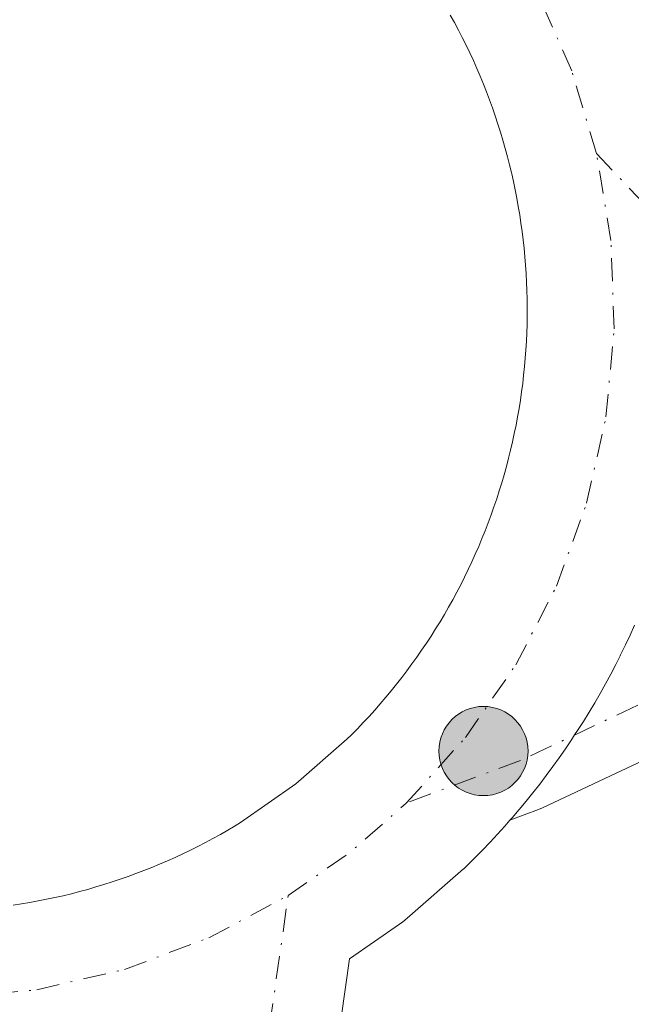
# Model space of a CAD drawing. Units: metres. Extents: x 607843 to 611322, y 4703820 to 4706188.
# Drawn here: x 609181 to 609216, y 4705765 to 4705821 of the extents above; entities that cross this region are included whole.
import ezdxf

# ---------------------------------------------------------------- set-up
doc = ezdxf.new("R2010")
doc.units = ezdxf.units.M
doc.header["$MEASUREMENT"] = 0
doc.linetypes.add('DGN Style 4', pattern=[2.6384748266838614, 1.318413404963828, -0.6592067024819142, 0.001648016756204785, -0.6592067024819142])
for name, color, linetype, lineweight in [('Arcén (en calzada doble)', 91, 'Continuous', 13), ('Carretera de calzada única Cxs', 7, 'Continuous', 13), ('Carretera de calzada única eje', 7, 'DGN Style 4', 0), ('Elemento construido', 1, 'Continuous', 0), ('Núcleo urbano CxS', 7, 'Continuous', 0), ('Punto kilométrico de carretera', 7, 'Continuous', 0), ('Vía urbana eje', 4, 'DGN Style 4', 0)]:
    doc.layers.add(name, color=color, linetype=linetype, lineweight=lineweight)

# ---------------------------------------------------------------- blocks, each defined once
blk = doc.blocks.new('*U24')
at = {"layer": 'Carretera de calzada única Cxs', "color": 7, "linetype": 'Continuous', "lineweight": 13}
for points in [[(609215.8783, 4705786.4869, 398.5951000000059), (609215.6196999997, 4705785.9165, 398.5915999999997), (609215.3531999999, 4705785.3498, 398.5893999999971), (609215.0788000004, 4705784.786900001, 398.5883999999933), (609215.0494999997, 4705784.728700001, 398.5883999999933), (609214.7965000002, 4705784.2279, 398.5887999999977), (609214.5064000003, 4705783.672900001, 398.5905999999959), (609214.2084999997, 4705783.122099999, 398.5938000000024), (609213.8974000001, 4705782.5657, 398.5984999999928), (609213.5897000004, 4705782.033299999, 398.6184000000067), (609213.2686999999, 4705781.4955, 398.6414999999979), (609212.9402999999, 4705780.962300001, 398.665399999998), (609212.6045000004, 4705780.433700001, 398.6901999999973), (609212.4397, 4705780.182399999, 398.7013000000007), (609212.2611999996, 4705779.91, 398.7111000000005), (609211.9106000002, 4705779.391100001, 398.7287999999971), (609211.5526999999, 4705778.8772, 398.7451000000001), (609211.1876999997, 4705778.3684, 398.7597999999998), (609210.8154999996, 4705777.864700001, 398.7731000000058), (609210.4363000002, 4705777.366400001, 398.7832999999956), (609210.0500999996, 4705776.873400001, 398.7890999999945), (609209.6569999997, 4705776.3859, 398.7946999999986), (609209.2588000001, 4705775.905900001, 398.8000999999931), (609208.8505999995, 4705775.4277, 398.8053999999975), (609208.7304999996, 4705775.290999999, 398.8068999999959), (609208.4371999997, 4705774.9573, 398.8105999999971), (609208.0173000004, 4705774.4926, 398.8156000000017), (609207.591, 4705774.034, 398.8203999999969), (609207.1582000004, 4705773.581300001, 398.821100000001), (609206.7191000005, 4705773.1348, 398.8197999999975), (609206.3191999998, 4705772.7391, 398.8175000000047), (609206.2987000003, 4705772.7194, 398.8173999999999), (609206.0802999996, 4705772.515500001, 398.8157999999967), (609206.0637999997, 4705772.5011, 398.8156000000017), (609202.8293000003, 4705769.674699999, 398.7513000000035), (609202.5831000004, 4705769.472999999, 398.7449999999953), (609202.4000000004, 4705769.339000001, 398.7562000000034), (609199.5296, 4705767.3366, 399.3889000000054), (609198.5695000002, 4705760.57, 399.795499999993)], [(609180.2375999996, 4705770.420600001, 397.662599999996), (609180.7175000003, 4705770.494999999, 397.6643999999943), (609181.1963000001, 4705770.576199999, 397.6664000000019), (609181.6738999998, 4705770.664000001, 397.6686999999947), (609182.1503, 4705770.7586, 397.6713000000018), (609182.6253000004, 4705770.8599, 397.6772000000055), (609183.0987999998, 4705770.967800001, 397.6919999999955), (609183.5707, 4705771.082400001, 397.7069999999949), (609184.0410000002, 4705771.203600001, 397.722299999994), (609184.5094999997, 4705771.3314, 397.7378000000026), (609184.9762000004, 4705771.465700001, 397.7535999999964), (609185.4408999998, 4705771.606699999, 397.7697000000044), (609185.9035999998, 4705771.754100001, 397.7860999999975), (609186.3641999997, 4705771.908100001, 397.8028000000049), (609186.8225999996, 4705772.068499999, 397.8197999999975), (609187.2786999998, 4705772.235300001, 397.8371000000043), (609187.7324000001, 4705772.408500001, 397.8874000000069), (609188.1836000001, 4705772.588099999, 397.9786000000022), (609188.6322999997, 4705772.7741, 398.0789999999979), (609189.0782000005, 4705772.9663, 398.1717999999965), (609189.5214999998, 4705773.1647, 398.2566999999981), (609189.9619000005, 4705773.3694, 398.3332999999984), (609190.3994000005, 4705773.5803, 398.4012999999977), (609190.8338000001, 4705773.797300001, 398.460500000001), (609191.2652000004, 4705774.020300001, 398.5103999999992), (609191.6934000002, 4705774.249500001, 398.550900000002), (609192.1183000002, 4705774.4846, 398.5815000000002), (609192.5399000002, 4705774.725600001, 398.6012000000046), (609192.9581000004, 4705774.9726, 398.6070000000037), (609193.2714000001, 4705775.163699999, 398.6116000000038), (609196.4548000004, 4705777.384500001, 398.6765000000014), (609199.3777000001, 4705779.9385, 398.780700000003), (609199.6386000002, 4705780.1964, 398.7866999999969), (609199.9791000001, 4705780.5427, 398.7940999999992), (609200.3146000003, 4705780.8937, 398.800900000002), (609200.6453, 4705781.249299999, 398.8071000000054), (609200.9708000004, 4705781.6096, 398.812699999995), (609201.2912999997, 4705781.974400001, 398.8176999999997), (609201.6065999996, 4705782.343699999, 398.8221999999951), (609201.9167, 4705782.717399999, 398.8270000000048), (609202.2215, 4705783.0955, 398.8319000000047), (609202.5209999997, 4705783.477700001, 398.8356000000058), (609202.8151000004, 4705783.864200001, 398.8334000000032), (609203.1037, 4705784.254699999, 398.8307000000059), (609203.3866999998, 4705784.649300001, 398.8276999999944), (609203.6642000005, 4705785.047800001, 398.8242000000027), (609203.9360999997, 4705785.450200001, 398.8203000000067), (609204.2023, 4705785.8563, 398.8160000000062), (609204.4627, 4705786.266200001, 398.8113000000012), (609204.7174000005, 4705786.6796, 398.8062000000064), (609204.9661999998, 4705787.0966, 398.8007999999973), (609205.2090999996, 4705787.517100001, 398.7948999999935), (609205.4461000003, 4705787.941000001, 398.788400000005), (609205.6771999998, 4705788.368100001, 398.7823000000063), (609205.9020999996, 4705788.798400001, 398.7768000000069), (609206.1210000003, 4705789.231899999, 398.7718000000023), (609206.3338000001, 4705789.668400001, 398.7673000000068), (609206.5405000001, 4705790.107799999, 398.7632000000012), (609206.7408999996, 4705790.550200001, 398.7596999999951), (609206.9351000005, 4705790.995200001, 398.7565999999933), (609207.1229999998, 4705791.443, 398.7540000000009), (609207.3046000004, 4705791.893400001, 398.7517999999982), (609207.4797999999, 4705792.3463, 398.75), (609207.6486999998, 4705792.8016, 398.7529000000068), (609207.8110999997, 4705793.259199999, 398.7584000000061), (609207.9671, 4705793.7191, 398.7636000000057), (609208.1166000003, 4705794.181100001, 398.7684000000008), (609208.2596000005, 4705794.645099999, 398.7731000000058), (609208.3960999995, 4705795.111199999, 398.7774999999965), (609208.5259999996, 4705795.579100001, 398.7817000000068), (609208.6492999997, 4705796.048800001, 398.7857999999979), (609208.7659999998, 4705796.520199999, 398.7896999999939), (609208.8760000002, 4705796.993100001, 398.7936000000045), (609208.9793999996, 4705797.467599999, 398.7973000000056), (609209.0761000002, 4705797.943499999, 398.815499999997), (609209.1661, 4705798.420700001, 398.8353999999963), (609209.2493000003, 4705798.8991, 398.8561000000045), (609209.3258999997, 4705799.378599999, 398.8772999999928), (609209.3957000002, 4705799.859200001, 398.8990999999951), (609209.4587000003, 4705800.340700001, 398.9214999999967), (609209.5148999998, 4705800.823000001, 398.944399999993), (609209.5643999996, 4705801.306100001, 398.9676999999938), (609209.6070999998, 4705801.789799999, 398.991399999999), (609209.6429000003, 4705802.2741, 399.0154999999941), (609209.6720000004, 4705802.7588, 399.0405000000028), (609209.6941999998, 4705803.243899999, 399.0665000000009), (609209.7095999997, 4705803.7293, 399.0927999999985), (609209.7181000002, 4705804.2148, 399.1193000000058), (609209.7198999999, 4705804.700400001, 399.1457999999984), (609209.7148000002, 4705805.186000001, 399.1722000000009), (609209.7028999999, 4705805.671399999, 399.1983999999939), (609209.6842, 4705806.1567, 399.2241000000067), (609209.6585999997, 4705806.641600001, 399.249100000001), (609209.6261999998, 4705807.1261, 399.2734000000055), (609209.5870000003, 4705807.610099999, 399.2877000000008), (609209.5410000002, 4705808.093599999, 399.2706999999937), (609209.4883000003, 4705808.576300001, 399.2541000000056), (609209.4287, 4705809.0582, 399.2378999999929), (609209.3624, 4705809.5393, 399.222299999994), (609209.2893000003, 4705810.019300001, 399.2073999999994), (609209.2094000002, 4705810.498299999, 399.1934000000037), (609209.1228999998, 4705810.976199999, 399.1805000000023), (609209.0296, 4705811.4527, 399.1686000000045), (609208.9296000004, 4705811.9279, 399.1579999999958), (609208.8310000002, 4705812.3673, 399.1493999999948), (609208.8150000004, 4705812.435900001, 399.1481000000058), (609208.7090999996, 4705812.8761, 399.1489000000001), (609208.5886000004, 4705813.348900001, 399.1526000000013), (609208.4614000004, 4705813.82, 399.1579000000056), (609208.3274999997, 4705814.289200001, 399.1649999999936), (609208.1870999997, 4705814.7564, 399.1738999999943), (609208.04, 4705815.221700001, 399.1848000000027), (609207.8864000002, 4705815.684800001, 399.1977000000043), (609207.7262000004, 4705816.1457, 399.2127999999939), (609207.5596000003, 4705816.6043, 399.2302000000054), (609207.3865, 4705817.060500001, 399.2422999999981), (609207.2070000004, 4705817.5142, 399.2492000000057), (609207.0209999997, 4705817.965299999, 399.2252000000008), (609206.8288000004, 4705818.413699999, 399.203800000003), (609206.6301999995, 4705818.859400001, 399.1849999999977), (609206.4253000002, 4705819.302200001, 399.1689999999944), (609206.2142000003, 4705819.7421, 399.1557999999932), (609205.9968999998, 4705820.179, 399.1456000000035), (609205.7734000003, 4705820.612700001, 399.1385000000009), (609205.5438999999, 4705821.043299999, 399.1343999999954), (609205.3081999999, 4705821.4705, 399.133600000001)]]:
    blk.add_polyline3d(points, dxfattribs=at)
blk = doc.blocks.new('*U31')
at = {"layer": 'Carretera de calzada única Cxs', "color": 7, "linetype": 'Continuous', "lineweight": 13}
blk.add_polyline3d([(609219.6238000002, 4705780.251599999, 398.4658999999957), (609210.6048999997, 4705776.001300001, 398.7921999999962), (609210.3744000001, 4705775.904200001, 398.7942000000039), (609208.7304999996, 4705775.290999999, 398.8068999999959), (609208.8505999995, 4705775.4277, 398.8053999999975), (609209.2588000001, 4705775.905900001, 398.8000999999931), (609209.6569999997, 4705776.3859, 398.7946999999986), (609210.0500999996, 4705776.873400001, 398.7890999999945), (609210.4363000002, 4705777.366400001, 398.7832999999956), (609210.8154999996, 4705777.864700001, 398.7731000000058), (609211.1876999997, 4705778.3684, 398.7597999999998), (609211.5526999999, 4705778.8772, 398.7451000000001), (609211.9106000002, 4705779.391100001, 398.7287999999971), (609212.2611999996, 4705779.91, 398.7111000000005), (609212.4397, 4705780.182399999, 398.7013000000007), (609212.6045000004, 4705780.433700001, 398.6901999999973), (609212.9402999999, 4705780.962300001, 398.665399999998), (609213.2686999999, 4705781.4955, 398.6414999999979), (609213.5897000004, 4705782.033299999, 398.6184000000067), (609213.8974000001, 4705782.5657, 398.5984999999928), (609214.2084999997, 4705783.122099999, 398.5938000000024), (609214.5064000003, 4705783.672900001, 398.5905999999959), (609214.7965000002, 4705784.2279, 398.5887999999977), (609215.0494999997, 4705784.728700001, 398.5883999999933), (609215.0788000004, 4705784.786900001, 398.5883999999933), (609215.3531999999, 4705785.3498, 398.5893999999971), (609215.6196999997, 4705785.9165, 398.5915999999997), (609215.8783, 4705786.4869, 398.5951000000059)], dxfattribs=at)
blk = doc.blocks.new('5HITCA')
at = {"layer": 'Arcén (en calzada doble)', "linetype": 'Continuous', "lineweight": 0}
h = blk.add_hatch(color=1, dxfattribs=at)
edge = h.paths.add_edge_path()
edge.add_arc((0, 0), 0.2558578010358639, 0, 360)
at = {"layer": 'Arcén (en calzada doble)', "color": 7, "linetype": 'Continuous', "lineweight": 0}
blk.add_circle((0, 0), 0.2558578010358639, dxfattribs=at)

msp = doc.modelspace()

# ---------------------------------------------------------------- linework, layer by layer
at = {"layer": 'Carretera de calzada única Cxs', "color": 7, "linetype": 'Continuous', "lineweight": 13}
for points in [[(609180.2377000004, 4705770.420600001, 397.662599999996), (609180.7175000003, 4705770.494999999, 397.6643999999943), (609181.1963999998, 4705770.576199999, 397.6664000000019), (609181.6738999998, 4705770.664000001, 397.6686999999947), (609182.1503, 4705770.7586, 397.6713000000018), (609182.6254000004, 4705770.8599, 397.6772000000055), (609183.0987999998, 4705770.967800001, 397.6919999999955), (609183.5708, 4705771.082400001, 397.7069999999949), (609184.0410000002, 4705771.203600001, 397.722299999994), (609184.5094999997, 4705771.3314, 397.7378000000026), (609184.9762000004, 4705771.465700001, 397.7535999999964), (609185.4408999998, 4705771.606699999, 397.7697000000044), (609185.9035999998, 4705771.754100001, 397.7860999999975), (609186.3641999997, 4705771.908100001, 397.8028000000049), (609186.8225999996, 4705772.068499999, 397.8197999999975), (609187.2786999998, 4705772.235300001, 397.8371000000043), (609187.7324000001, 4705772.408500001, 397.8874000000069), (609188.1836999999, 4705772.588099999, 397.9786000000022), (609188.6322999997, 4705772.7741, 398.0789999999979), (609189.0782000005, 4705772.9663, 398.1717999999965), (609189.5214999998, 4705773.1647, 398.2566999999981), (609189.9619000005, 4705773.3694, 398.3332999999984), (609190.3994000005, 4705773.5803, 398.4012999999977), (609190.8338000001, 4705773.797300001, 398.460500000001), (609191.2652000004, 4705774.020300001, 398.5103999999992), (609191.6934000002, 4705774.249500001, 398.550900000002), (609192.1183000002, 4705774.4846, 398.5815000000002), (609192.5399000002, 4705774.725600001, 398.6012000000046), (609192.9581000004, 4705774.9726, 398.6070000000037), (609193.2714000001, 4705775.163699999, 398.6116000000038), (609196.4548000004, 4705777.384500001, 398.6765000000014), (609199.3777000001, 4705779.9385, 398.780700000003), (609199.6386000002, 4705780.1964, 398.7866999999969), (609199.9791000001, 4705780.5427, 398.7940999999992), (609200.3146000003, 4705780.8937, 398.800900000002), (609200.6453, 4705781.249299999, 398.8071000000054), (609200.9708000004, 4705781.6096, 398.812699999995), (609201.2912999997, 4705781.974400001, 398.8176999999997), (609201.6065999996, 4705782.343699999, 398.8221999999951), (609201.9167, 4705782.717399999, 398.8270000000048), (609202.2215999998, 4705783.0955, 398.8319000000047), (609202.5210999995, 4705783.477700001, 398.835500000001), (609202.8151000004, 4705783.864200001, 398.8334000000032), (609203.1037, 4705784.254699999, 398.8307000000059), (609203.3866999998, 4705784.649300001, 398.8276999999944), (609203.6642000005, 4705785.047800001, 398.8242000000027), (609203.9360999997, 4705785.450200001, 398.8203000000067), (609204.2023, 4705785.8563, 398.8160000000062), (609204.4628, 4705786.266200001, 398.8113000000012), (609204.7175000003, 4705786.6796, 398.8062000000064), (609204.9661999998, 4705787.0966, 398.8007999999973), (609205.2090999996, 4705787.517100001, 398.7948999999935), (609205.4461000003, 4705787.941000001, 398.788400000005), (609205.6771999998, 4705788.368100001, 398.7823000000063), (609205.9022000004, 4705788.798400001, 398.7768000000069), (609206.1210000003, 4705789.231899999, 398.7718000000023), (609206.3338000001, 4705789.668400001, 398.7673000000068), (609206.5405000001, 4705790.107799999, 398.7632000000012), (609206.7408999996, 4705790.550200001, 398.7596999999951), (609206.9351000005, 4705790.995200001, 398.7565999999933), (609207.1229999998, 4705791.443, 398.7540000000009), (609207.3047000002, 4705791.893400001, 398.7517999999982), (609207.4797999999, 4705792.3463, 398.75), (609207.6486999998, 4705792.8016, 398.7529000000068), (609207.8110999997, 4705793.259199999, 398.7584000000061), (609207.9671, 4705793.7191, 398.7636000000057), (609208.1166000003, 4705794.181100001, 398.7684000000008), (609208.2596000005, 4705794.645099999, 398.7731000000058), (609208.3960999995, 4705795.111199999, 398.7774999999965), (609208.5259999996, 4705795.579100001, 398.7817000000068), (609208.6492999997, 4705796.048800001, 398.7857999999979), (609208.7659999998, 4705796.520199999, 398.7896999999939), (609208.8760000002, 4705796.993100001, 398.7936000000045), (609208.9793999996, 4705797.467599999, 398.7973000000056), (609209.0761000002, 4705797.943499999, 398.815499999997), (609209.1661, 4705798.420700001, 398.8353999999963), (609209.2493000003, 4705798.8991, 398.8561000000045), (609209.3258999997, 4705799.378599999, 398.8772999999928), (609209.3957000002, 4705799.859200001, 398.8990999999951), (609209.4587000003, 4705800.340700001, 398.9214999999967), (609209.5148999998, 4705800.823000001, 398.944399999993), (609209.5645000003, 4705801.306100001, 398.9676999999938), (609209.6070999998, 4705801.789799999, 398.991399999999), (609209.6429000003, 4705802.2741, 399.0154999999941), (609209.6721000001, 4705802.7588, 399.0405000000028), (609209.6941999998, 4705803.243899999, 399.0665000000009), (609209.7095999997, 4705803.7293, 399.0927999999985), (609209.7181000002, 4705804.2148, 399.1193000000058), (609209.7198999999, 4705804.700400001, 399.1457999999984), (609209.7148000002, 4705805.186000001, 399.1722000000009), (609209.7028999999, 4705805.671399999, 399.1983999999939), (609209.6842999998, 4705806.1567, 399.2241000000067), (609209.6586999996, 4705806.641600001, 399.249100000001), (609209.6261999998, 4705807.1261, 399.2734000000055), (609209.5870000003, 4705807.610099999, 399.2877000000008), (609209.5410000002, 4705808.093599999, 399.2706999999937), (609209.4883000003, 4705808.576300001, 399.2541000000056), (609209.4287, 4705809.0582, 399.2378999999929), (609209.3624, 4705809.5393, 399.222299999994), (609209.2894000001, 4705810.019300001, 399.2073999999994), (609209.2094000002, 4705810.498299999, 399.1934000000037), (609209.1228999998, 4705810.976199999, 399.1805000000023), (609209.0296, 4705811.4527, 399.1686000000045), (609208.9297000002, 4705811.9279, 399.1579999999958), (609208.8311000001, 4705812.3673, 399.1493999999948), (609208.8150000004, 4705812.435900001, 399.1481000000058), (609208.7090999996, 4705812.8761, 399.1489000000001), (609208.5886000004, 4705813.348900001, 399.1526000000013), (609208.4615000002, 4705813.82, 399.1579000000056), (609208.3274999997, 4705814.289200001, 399.1649999999936), (609208.1870999997, 4705814.7564, 399.1738999999943), (609208.04, 4705815.221700001, 399.1848000000027), (609207.8864000002, 4705815.684800001, 399.1977000000043), (609207.7262000004, 4705816.1457, 399.2127999999939), (609207.5596000003, 4705816.6043, 399.2302000000054), (609207.3865, 4705817.060500001, 399.2422999999981), (609207.2070000004, 4705817.5142, 399.2492000000057), (609207.0209999997, 4705817.965299999, 399.2252000000008), (609206.8288000004, 4705818.413699999, 399.203800000003), (609206.6301999995, 4705818.859400001, 399.1849999999977), (609206.4253000002, 4705819.302200001, 399.1689999999944), (609206.2142000003, 4705819.7421, 399.1557999999932), (609205.9968999998, 4705820.179, 399.1456000000035), (609205.7734000003, 4705820.612700001, 399.1385000000009), (609205.5438999999, 4705821.043299999, 399.1343999999954), (609205.3081999999, 4705821.4705, 399.133600000001)], [(609215.8783, 4705786.4869, 398.5951000000059), (609215.6196999997, 4705785.9165, 398.5915999999997), (609215.3531999999, 4705785.3498, 398.5893999999971), (609215.0788000004, 4705784.786900001, 398.5883999999933), (609215.0494999997, 4705784.728800001, 398.5883999999933), (609214.7965000002, 4705784.2279, 398.5887999999977), (609214.5064000003, 4705783.672900001, 398.5905999999959), (609214.2084999997, 4705783.122099999, 398.5938000000024), (609213.8974000001, 4705782.5657, 398.5984999999928), (609213.5897000004, 4705782.033299999, 398.6184000000067), (609213.2686999999, 4705781.4955, 398.6414999999979), (609212.9402999999, 4705780.962300001, 398.665399999998), (609212.6045000004, 4705780.433700001, 398.6901999999973), (609212.4397, 4705780.182399999, 398.7013000000007), (609212.2611999996, 4705779.91, 398.7111000000005), (609211.9106000002, 4705779.391100001, 398.7287999999971), (609211.5526999999, 4705778.8772, 398.7451000000001), (609211.1876999997, 4705778.3684, 398.7597999999998), (609210.8154999996, 4705777.864700001, 398.7731000000058), (609210.4363000002, 4705777.366400001, 398.7832999999956), (609210.0500999996, 4705776.873400001, 398.7890999999945), (609209.6569999997, 4705776.3859, 398.7946999999986), (609209.2588000001, 4705775.905900001, 398.8000999999931), (609208.8505999995, 4705775.4277, 398.8053999999975), (609208.7304999996, 4705775.291099999, 398.8068999999959)], [(609215.8783, 4705786.4869, 398.5951000000059), (609215.6196999997, 4705785.9165, 398.5915999999997), (609215.3531999999, 4705785.3498, 398.5893999999971), (609215.0788000004, 4705784.786900001, 398.5883999999933), (609215.0494999997, 4705784.728800001, 398.5883999999933), (609214.7965000002, 4705784.2279, 398.5887999999977), (609214.5064000003, 4705783.672900001, 398.5905999999959), (609214.2084999997, 4705783.122099999, 398.5938000000024), (609213.8974000001, 4705782.5657, 398.5984999999928), (609213.5897000004, 4705782.033299999, 398.6184000000067), (609213.2686999999, 4705781.4955, 398.6414999999979), (609212.9402999999, 4705780.962300001, 398.665399999998), (609212.6045000004, 4705780.433700001, 398.6901999999973), (609212.4397, 4705780.182399999, 398.7013000000007), (609212.2611999996, 4705779.91, 398.7111000000005), (609211.9106000002, 4705779.391100001, 398.7287999999971), (609211.5526999999, 4705778.8772, 398.7451000000001), (609211.1876999997, 4705778.3684, 398.7597999999998), (609210.8154999996, 4705777.864700001, 398.7731000000058), (609210.4363000002, 4705777.366400001, 398.7832999999956), (609210.0500999996, 4705776.873400001, 398.7890999999945), (609209.6569999997, 4705776.3859, 398.7946999999986), (609209.2588000001, 4705775.905900001, 398.8000999999931), (609208.8505999995, 4705775.4277, 398.8053999999975), (609208.7304999996, 4705775.291099999, 398.8068999999959)], [(609259.8819000004, 4705771.772600001, 397.4811000000045), (609253.3251, 4705775.908500001, 397.6229000000022), (609247.4924999997, 4705779.025900001, 397.751099999994), (609241.8048, 4705780.987199999, 397.9339000000036), (609236.2317000004, 4705781.9649, 398.147299999997), (609231.5916999998, 4705782.0657, 398.2321999999986), (609231.5142000001, 4705782.068399999, 398.2333999999973), (609227.4221999999, 4705782.263300001, 398.2975000000006), (609224.0229000002, 4705781.620200001, 398.3525999999983), (609219.6238000002, 4705780.251599999, 398.4658999999957), (609210.6048999997, 4705776.001300001, 398.7921999999962), (609210.3744000001, 4705775.904200001, 398.7942000000039), (609208.7304999996, 4705775.291099999, 398.8068999999959)], [(609208.7304999996, 4705775.291099999, 398.8068999999959), (609208.4371999997, 4705774.9573, 398.8105999999971), (609208.0173000004, 4705774.4926, 398.8156000000017), (609207.591, 4705774.034, 398.8203999999969), (609207.1582000004, 4705773.581300001, 398.821100000001), (609206.7191000005, 4705773.1348, 398.8197999999975), (609206.3191999998, 4705772.7391, 398.8175000000047), (609206.2987000003, 4705772.7194, 398.8173999999999), (609206.0802999996, 4705772.515500001, 398.8157999999967), (609206.0637999997, 4705772.5011, 398.8156000000017), (609202.8293000003, 4705769.674699999, 398.7513000000035), (609202.5831000004, 4705769.472999999, 398.7449999999953), (609202.4000000004, 4705769.339000001, 398.7562000000034), (609199.5296, 4705767.3366, 399.3889000000054), (609198.5695000002, 4705760.57, 399.795499999993), (609199.2560000002, 4705743.864399999, 398.803700000004), (609202.2767000003, 4705731.0844, 398.0525000000052), (609206.7181000002, 4705712.15, 399.391300000003)]]:
    msp.add_polyline3d(points, dxfattribs=at)
at = {"layer": 'Carretera de calzada única eje', "color": 7, "linetype": 'DGN Style 4', "lineweight": 0, "extrusion": (0.3610819395053272, -0.418870135360193, 0.8331672357134579), "elevation": -1750804.747078768, "flags": 128}
msp.add_lwpolyline([(3533939.046873875, 2638438.544026865), (3533943.332685982, 2638438.015837271), (3533947.64096914, 2638438.050555656)], dxfattribs=at)
at = {"layer": 'Carretera de calzada única eje', "color": 7, "linetype": 'DGN Style 4', "lineweight": 0}
for points in [[(609213.6931999996, 4705813.534, 398.9805999999954), (609212.2746000001, 4705818.270300001, 398.8415999999997), (609210.2758999999, 4705822.792500001, 398.6983000000037), (609207.7282999996, 4705827.029800001, 398.6146000000008), (609204.6717999997, 4705830.915999999, 398.6429999999964), (609201.1540999999, 4705834.3903, 398.6742999999988), (609197.2302000001, 4705837.3983, 398.7400000000052), (609192.9616, 4705839.892999999, 398.8766999999934)], [(609202.7835999997, 4705776.274700001, 398.8099999999977), (609206.1791000003, 4705780.038799999, 398.7954000000027), (609209.0650000004, 4705784.206499999, 398.7232999999979), (609211.3937999997, 4705788.709200001, 398.6667000000016), (609213.1272999998, 4705793.472899999, 398.6211000000039), (609214.2369999997, 4705798.419199999, 398.6542000000045), (609214.7045, 4705803.4669, 399.0014999999985), (609214.5221999995, 4705808.5329, 399.3769999999931), (609213.6931999996, 4705813.534, 398.9805999999954)], [(609213.6931999996, 4705813.534, 398.9805999999954), (609221.7216999996, 4705805.067600001, 398.6159000000043), (609231.7801000001, 4705797.7601, 398.1042000000016), (609243.7879999997, 4705792.050100001, 399.6502999999939), (609251.2493000003, 4705787.6051, 399.2866999999969), (609259.0280999999, 4705783.001300001, 397.7949999999983), (609266.0131000001, 4705777.9213, 397.402700000006), (609275.5380999995, 4705770.7775, 397.2388999999966), (609286.3331000004, 4705761.093699999, 397.1206999999995), (609297.6043999996, 4705750.140000001, 396.9379999999946), (609305.8594000004, 4705741.885, 396.8411999999953), (609310.1156000001, 4705737.7009, 396.7810000000027)], [(609272.9469999997, 4705763.8156, 397.2559000000037), (609261.7136000004, 4705774.164200001, 397.4526000000042), (609254.8344000002, 4705778.5034, 397.6276000000071), (609248.6961000003, 4705781.784200001, 397.7342999999965), (609242.5576999999, 4705783.900900001, 397.9281999999948), (609236.5252, 4705784.959200001, 398.2271999999939), (609231.6568999998, 4705785.064999999, 398.3383999999933), (609227.2119000005, 4705785.276699999, 398.4036000000052), (609223.2960000001, 4705784.535900001, 398.4303000000073), (609218.5334999999, 4705783.054199999, 398.4795000000013), (609209.3260000005, 4705778.715, 398.7728999999963), (609202.7835999997, 4705776.274700001, 398.8099999999977)], [(609161.2790000001, 4705767.577, 399.3147000000026), (609166.2161999998, 4705766.080900001, 400.1953000000067), (609171.3060999997, 4705765.2404, 398.6312000000034), (609176.4622, 4705765.069900001, 397.7390000000014), (609181.5965, 4705765.5722, 397.6116999999941), (609186.6217999998, 4705766.7389, 397.7032999999938), (609191.4523, 4705768.550100001, 399.1419000000024), (609196.0058000004, 4705770.9748, 399.082899999994)], [(609202.9258000003, 4705710.8018, 397.9394999999931), (609198.3832, 4705730.1676, 397.9535999999935), (609195.2751000002, 4705743.317299999, 398.376099999994), (609194.5579000004, 4705760.770500001, 399.3644000000059), (609196.0058000004, 4705770.9748, 399.082899999994)]]:
    msp.add_polyline3d(points, dxfattribs=at)
at = {"layer": 'Elemento construido', "color": 1, "linetype": 'Continuous', "lineweight": 0}
msp.add_polyline3d([(609205.3081999999, 4705821.4705, 399.133600000001), (609205.5438999999, 4705821.043299999, 399.1343999999954), (609205.7734000003, 4705820.612700001, 399.1385000000009), (609205.9968999998, 4705820.179, 399.1456000000035), (609206.2142000003, 4705819.7421, 399.1557999999932), (609206.4253000002, 4705819.302200001, 399.1689999999944), (609206.6301999995, 4705818.859400001, 399.1849999999977), (609206.8288000004, 4705818.413699999, 399.203800000003), (609207.0209999997, 4705817.965299999, 399.2252000000008), (609207.2070000004, 4705817.5142, 399.2492000000057), (609207.3865, 4705817.060500001, 399.2422999999981), (609207.5596000003, 4705816.6043, 399.2302000000054), (609207.7262000004, 4705816.1457, 399.2127999999939), (609207.8864000002, 4705815.684800001, 399.1977000000043), (609208.04, 4705815.221700001, 399.1848000000027), (609208.1870999997, 4705814.7564, 399.1738999999943), (609208.3274999997, 4705814.289200001, 399.1649999999936), (609208.4615000002, 4705813.82, 399.1579000000056), (609208.5886000004, 4705813.348900001, 399.1526000000013), (609208.7090999996, 4705812.8761, 399.1489000000001), (609208.8150000004, 4705812.435900001, 399.1481000000058), (609208.8311000001, 4705812.3673, 399.1493999999948), (609208.9297000002, 4705811.9279, 399.1579999999958), (609209.0296, 4705811.4527, 399.1686000000045), (609209.1228999998, 4705810.976199999, 399.1805000000023), (609209.2094000002, 4705810.498299999, 399.1934000000037), (609209.2894000001, 4705810.019300001, 399.2073999999994), (609209.3624, 4705809.5393, 399.222299999994), (609209.4287, 4705809.0582, 399.2378999999929), (609209.4883000003, 4705808.576300001, 399.2541000000056), (609209.5410000002, 4705808.093599999, 399.2706999999937), (609209.5870000003, 4705807.610099999, 399.2877000000008), (609209.6261999998, 4705807.1261, 399.2734000000055), (609209.6586999996, 4705806.641600001, 399.249100000001), (609209.6842999998, 4705806.1567, 399.2241000000067), (609209.7028999999, 4705805.671399999, 399.1983999999939), (609209.7148000002, 4705805.186000001, 399.1722000000009), (609209.7198999999, 4705804.700400001, 399.1457999999984), (609209.7181000002, 4705804.2148, 399.1193000000058), (609209.7095999997, 4705803.7293, 399.0927999999985), (609209.6941999998, 4705803.243899999, 399.0665000000009), (609209.6721000001, 4705802.7588, 399.0405000000028), (609209.6429000003, 4705802.2741, 399.0154999999941), (609209.6070999998, 4705801.789799999, 398.991399999999), (609209.5645000003, 4705801.306100001, 398.9676999999938), (609209.5148999998, 4705800.823000001, 398.944399999993), (609209.4587000003, 4705800.340700001, 398.9214999999967), (609209.3957000002, 4705799.859200001, 398.8990999999951), (609209.3258999997, 4705799.378599999, 398.8772999999928), (609209.2493000003, 4705798.8991, 398.8561000000045), (609209.1661, 4705798.420700001, 398.8353999999963), (609209.0761000002, 4705797.943499999, 398.815499999997), (609208.9793999996, 4705797.467599999, 398.7973000000056), (609208.8760000002, 4705796.993100001, 398.7936000000045), (609208.7659999998, 4705796.520199999, 398.7896999999939), (609208.6492999997, 4705796.048800001, 398.7857999999979), (609208.5259999996, 4705795.579100001, 398.7817000000068), (609208.3960999995, 4705795.111199999, 398.7774999999965), (609208.2596000005, 4705794.645099999, 398.7731000000058), (609208.1166000003, 4705794.181100001, 398.7684000000008), (609207.9671, 4705793.7191, 398.7636000000057), (609207.8110999997, 4705793.259199999, 398.7584000000061), (609207.6486999998, 4705792.8016, 398.7529000000068), (609207.4797999999, 4705792.3463, 398.75), (609207.3047000002, 4705791.893400001, 398.7517999999982), (609207.1229999998, 4705791.443, 398.7540000000009), (609206.9351000005, 4705790.995200001, 398.7565999999933), (609206.7408999996, 4705790.550200001, 398.7596999999951), (609206.5405000001, 4705790.107799999, 398.7632000000012), (609206.3338000001, 4705789.668400001, 398.7673000000068), (609206.1210000003, 4705789.231899999, 398.7718000000023), (609205.9022000004, 4705788.798400001, 398.7768000000069), (609205.6771999998, 4705788.368100001, 398.7823000000063), (609205.4461000003, 4705787.941000001, 398.788400000005), (609205.2090999996, 4705787.517100001, 398.7948999999935), (609204.9661999998, 4705787.0966, 398.8007999999973), (609204.7175000003, 4705786.6796, 398.8062000000064), (609204.4628, 4705786.266200001, 398.8113000000012), (609204.2023, 4705785.8563, 398.8160000000062), (609203.9360999997, 4705785.450200001, 398.8203000000067), (609203.6642000005, 4705785.047800001, 398.8242000000027), (609203.3866999998, 4705784.649300001, 398.8276999999944), (609203.1037, 4705784.254699999, 398.8307000000059), (609202.8151000004, 4705783.864200001, 398.8334000000032), (609202.5210999995, 4705783.477700001, 398.835500000001), (609202.2215999998, 4705783.0955, 398.8319000000047), (609201.9167, 4705782.717399999, 398.8270000000048), (609201.6065999996, 4705782.343699999, 398.8221999999951), (609201.2912999997, 4705781.974400001, 398.8176999999997), (609200.9708000004, 4705781.6096, 398.812699999995), (609200.6453, 4705781.249299999, 398.8071000000054), (609200.3146000003, 4705780.8937, 398.800900000002), (609199.9791000001, 4705780.5427, 398.7940999999992), (609199.6386000002, 4705780.1964, 398.7866999999969), (609199.3777000001, 4705779.9385, 398.780700000003), (609196.4548000004, 4705777.384500001, 398.6765000000014), (609193.2714000001, 4705775.163699999, 398.6116000000038), (609192.9581000004, 4705774.9726, 398.6070000000037), (609192.5399000002, 4705774.725600001, 398.6012000000046), (609192.1183000002, 4705774.4846, 398.5815000000002), (609191.6934000002, 4705774.249500001, 398.550900000002), (609191.2652000004, 4705774.020300001, 398.5103999999992), (609190.8338000001, 4705773.797300001, 398.460500000001), (609190.3994000005, 4705773.5803, 398.4012999999977), (609189.9619000005, 4705773.3694, 398.3332999999984), (609189.5214999998, 4705773.1647, 398.2566999999981), (609189.0782000005, 4705772.9663, 398.1717999999965), (609188.6322999997, 4705772.7741, 398.0789999999979), (609188.1836999999, 4705772.588099999, 397.9786000000022), (609187.7324000001, 4705772.408500001, 397.8874000000069), (609187.2786999998, 4705772.235300001, 397.8371000000043), (609186.8225999996, 4705772.068499999, 397.8197999999975), (609186.3641999997, 4705771.908100001, 397.8028000000049), (609185.9035999998, 4705771.754100001, 397.7860999999975), (609185.4408999998, 4705771.606699999, 397.7697000000044), (609184.9762000004, 4705771.465700001, 397.7535999999964), (609184.5094999997, 4705771.3314, 397.7378000000026), (609184.0410000002, 4705771.203600001, 397.722299999994), (609183.5708, 4705771.082400001, 397.7069999999949), (609183.0987999998, 4705770.967800001, 397.6919999999955), (609182.6254000004, 4705770.8599, 397.6772000000055), (609182.1503, 4705770.7586, 397.6713000000018), (609181.6738999998, 4705770.664000001, 397.6686999999947), (609181.1963999998, 4705770.576199999, 397.6664000000019), (609180.7175000003, 4705770.494999999, 397.6643999999943), (609180.2377000004, 4705770.420600001, 397.662599999996)], dxfattribs=at)
at = {"layer": 'Núcleo urbano CxS', "color": 7, "linetype": 'Continuous', "lineweight": 0, "extrusion": (-0.6926165727744344, -0.7212972149846312, 0.003551165106188788), "elevation": -3816337.311235214, "flags": 128}
msp.add_lwpolyline([(-2820044.417565112, 13950.1951545157), (-2820024.298078343, 13950.10945494697), (-2819956.68111669, 13949.76625181129), (-2819747.175104842, 13948.84914602856)], dxfattribs=at)
msp.add_lwpolyline([(-2820044.417565112, 13950.1951545157), (-2820024.298078343, 13950.10945494697), (-2819956.68111669, 13949.76625181129), (-2819747.175104842, 13948.84914602856)], dxfattribs=at)
at = {"layer": 'Vía urbana eje', "color": 4, "linetype": 'DGN Style 4', "lineweight": 0, "extrusion": (-0.6989699248753212, -0.7131154086746629, 0.05392084968318336), "elevation": -3781687.558098201, "flags": 128}
msp.add_lwpolyline([(-2859068.676901215, 204607.1075996944), (-2859063.712694009, 204607.0836041564), (-2859058.748628464, 204607.1038804899), (-2859048.848638566, 204607.2071207547), (-2859043.898572788, 204607.2254711723), (-2859033.984583125, 204607.1305288923), (-2859009.213396242, 204606.9629382723), (-2859004.263330463, 204606.9012053639), (-2858999.320547888, 204606.8812699422), (-2858994.349340799, 204606.8319256958), (-2858989.406274904, 204606.7833592442), (-2858984.456350785, 204606.7595075177), (-2858979.499285124, 204606.7472169374), (-2858969.585295461, 204606.7829842256), (-2858964.635229683, 204606.6835063082), (-2858959.685305564, 204606.6268024442), (-2858954.728239901, 204606.5964381954), (-2858944.828250003, 204606.5886402325), (-2858939.864042799, 204606.5967978505), (-2858934.906977137, 204606.5159072138), (-2858929.950053136, 204606.4897731734), (-2858924.999987358, 204606.4421197524), (-2858920.057063121, 204606.4317340463), (-2858915.092997576, 204606.4020831191), (-2858910.142931798, 204606.3675106404), (-2858905.193007679, 204606.3515474211), (-2858900.235942018, 204606.3315680426), (-2858895.286017899, 204606.3108118063), (-2858890.328952238, 204606.3399608521), (-2858885.371744914, 204606.3511996202), (-2858880.428962341, 204606.2459884374), (-2858875.457755252, 204606.1917513195), (-2858870.507689473, 204606.1796461081), (-2858865.564906898, 204606.1864716981), (-2858855.650633913, 204606.1191164837), (-2858850.693709912, 204606.0800013554), (-2858845.743644133, 204606.0396373145), (-2858835.829654471, 204605.998816185), (-2858830.879588692, 204605.9809194114), (-2858825.929664573, 204605.9607623022), (-2858816.015391589, 204606.0250153468), (-2858811.065609131, 204605.974239218), (-2858806.108401809, 204605.9111862223), (-2858801.151336147, 204605.8554589251), (-2858796.194412146, 204605.8095536894), (-2858791.25134625, 204605.9581999173), (-2858786.294422248, 204605.7853795851), (-2858781.34435647, 204605.7954420774), (-2858776.387290808, 204605.7930370945), (-2858771.430366806, 204605.7853761405)], dxfattribs=at)

# ---------------------------------------------------------------- block references
at = {"layer": 'Carretera de calzada única Cxs', "color": 7, "linetype": 'Continuous', "lineweight": 13}
for name in ['*U24', '*U31']:
    msp.add_blockref(name, (0, 0), dxfattribs=at)
at = {"layer": 'Punto kilométrico de carretera', "color": 7, "linetype": 'Continuous', "lineweight": 0, "xscale": 10, "yscale": 10, "zscale": 10}
msp.add_blockref('5HITCA', (609207.2079999996, 4705779.262, 398.7914000000019), dxfattribs=at)

doc.saveas('drawing.dxf')
